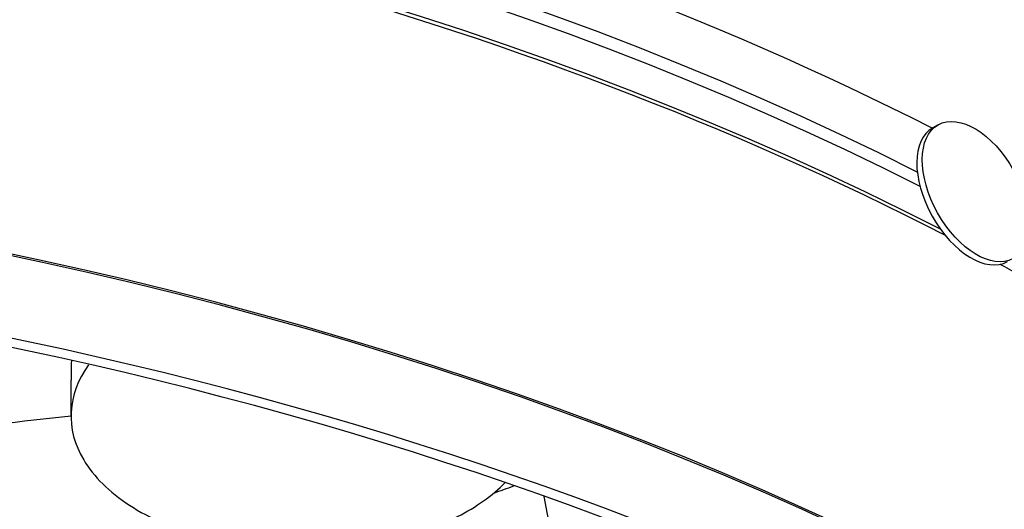
# Model space of a CAD drawing. Units: inches. Extents: x 115.3 to 167.4, y 18.4 to 55.7.
# Drawn here: x 126.6 to 128.6, y 46.4 to 47.4 of the extents above; entities that cross this region are included whole.
import ezdxf

# ---------------------------------------------------------------- set-up
doc = ezdxf.new("R2010")
doc.units = ezdxf.units.IN
doc.header["$MEASUREMENT"] = 0
doc.layers.add('Visible (ANSI)', color=7, linetype='Continuous')
doc.layers.add('Visible Narrow (ANSI)', color=7, linetype='Continuous')

msp = doc.modelspace()

# ---------------------------------------------------------------- linework, layer by layer
at = {"layer": 'Visible (ANSI)'}
for p, q in [((128.50926, 47.20594), (128.49779, 47.19952)), ((126.70892, 46.60134), (126.70891, 46.67597)), ((127.69071, 46.43477), (127.73257, 46.20987))]:
    msp.add_line(p, q, dxfattribs=at)
for centre, major_axis, ratio, start_param, end_param in [((124.52351, 44.54358), (8.007, 0), 0.5773503, 0.8554605, 7.1369004), ((124.52351, 44.54358), (7.982, 0), 0.5773503, 0.8554605, 7.1369004), ((124.52351, 44.54358), (8.0343, 0), 0.5773503, 0.7733348, 7.0547748), ((124.52351, 44.54358), (8.0093, 0), 0.5773503, 0.7733348, 7.0547748), ((124.52351, 44.59351), (-6.0125, 0), 0.5773503, 3.9904775, 6.3130956), ((124.52351, 43.47083), (-6.0625, 0), 0.5773503, 3.9226928, 10.2041327), ((124.52351, 43.46682), (-6.03799, 0), 0.5773503, 3.9226928, 10.2041327), ((128.57548, 47.06079), (0.07768, -0.13873), 0.5684584, 3.1415927, 6.2831853)]:
    msp.add_ellipse(centre, major_axis=major_axis, ratio=ratio, start_param=start_param, end_param=end_param, dxfattribs=at)
msp.add_ellipse((128.58694, 47.06721), major_axis=(-0.07768, 0.13873), ratio=0.5684584, dxfattribs=at)
msp.add_open_spline([(126.70963, 46.71634), (126.70915, 46.70291), (126.70891, 46.68946), (126.70891, 46.67597)], degree=3, dxfattribs=at)
for points, knots in [([(126.74545, 46.70824), (126.70067, 46.646), (126.69684, 46.57422), (126.73518, 46.51054), (126.75591, 46.47609), (126.78847, 46.44406), (126.83034, 46.41675), (126.8722, 46.38944), (126.92356, 46.36709), (126.98033, 46.35105)], [-2.24498245, -2.24498245, -2.24498245, -2.24498245, -1.89476848, -1.89476848, -1.89476848, -1.70529163, -1.70529163, -1.70529163, -1.51581478, -1.51581478, -1.51581478, -1.51581478]), ([(125.839, 46.38855), (125.90992, 46.43054), (125.99429, 46.46498), (126.08352, 46.49205), (126.18508, 46.52287), (126.29283, 46.54413), (126.40165, 46.56186), (126.50325, 46.57841), (126.60592, 46.59191), (126.70892, 46.60217)], [-0.98144847, -0.98144847, -0.98144847, -0.98144847, -0.68189771, -0.68189771, -0.68189771, -0.34094885, -0.34094885, -0.34094885, -0.02264842, -0.02264842, -0.02264842, -0.02264842]), ([(126.98033, 46.35105), (127.09387, 46.31895), (127.22957, 46.31422), (127.40867, 46.35031), (127.4642, 46.36902), (127.55056, 46.41321), (127.58381, 46.43691), (127.60987, 46.46302)], [-1.51581478, -1.51581478, -1.51581478, -1.51581478, -1.13686109, -1.13686109, -0.94738424, -0.94738424, -0.79084661, -0.79084661, -0.79084661, -0.79084661])]:
    msp.add_open_spline(points, degree=3, knots=knots, dxfattribs=at)
at = {"layer": 'Visible Narrow (ANSI)'}
for centre, major_axis, start_param, end_param in [((124.52351, 44.50492), (-5.98906, 0), 3.9938848, 6.1829952), ((124.52351, 44.47797), (-5.98906, 0), 3.9926325, 6.1297977), ((124.52351, 44.38502), (-6.0125, 0), 3.9843902, 6.2831853), ((124.52351, 44.39365), (-6.01137, 0), 3.986444, 6.1297977), ((124.52351, 43.67697), (-6.0125, 0), 3.9974292, 6.1541215), ((124.52351, 43.67297), (-6.01299, 0), 3.9974286, 6.1412883), ((124.52351, 44.38502), (-6.0125, 0), 3.9226928, 3.9587754), ((124.52351, 49.32664), (-5.86063, 0), 2.1207713, 2.1290783)]:
    msp.add_ellipse(centre, major_axis=major_axis, ratio=0.5773503, start_param=start_param, end_param=end_param, dxfattribs=at)

doc.saveas('drawing.dxf')
